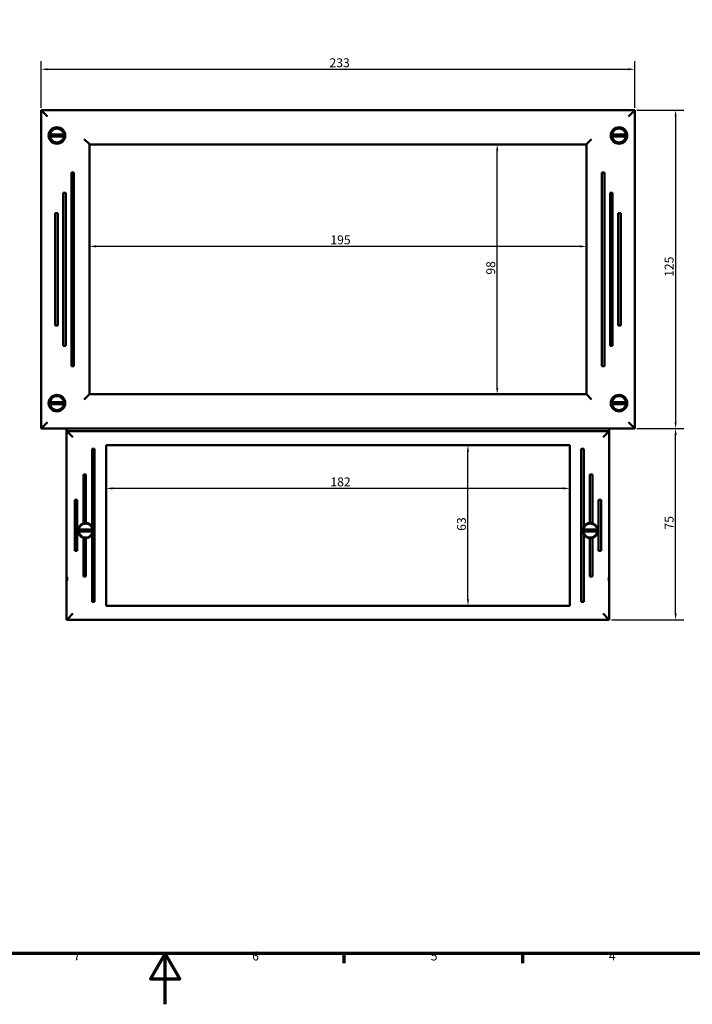
# Model space of a CAD drawing. Units: millimetres. Extents: x 0 to 841, y 0 to 594.
# Drawn here: x 363 to 627, y 0 to 386 of the extents above; entities that cross this region are included whole.
import ezdxf

# ---------------------------------------------------------------- set-up
doc = ezdxf.new("R2010")
doc.units = ezdxf.units.MM
doc.layers.get('0').update_dxf_attribs({"lineweight": 25})
for name, color, linetype, lineweight in [('Bemaßung (ISO)', 7, 'Continuous', 25), ('Rahmen (ISO)', 7, 'Continuous', 70), ('Sichtbar (ISO)', 7, 'Continuous', 50)]:
    doc.layers.add(name, color=color, linetype=linetype, lineweight=lineweight)
doc.styles.add('Notiztext (DIN)', font='isocpeur.ttf')
doc.dimstyles.new('Standard (DIN)', dxfattribs={"dimtxt": 3.5, "dimasz": 2.5, "dimexe": 3.175, "dimexo": 0.8, "dimgap": 0.8, "dimtad": 1, "dimrnd": 1e-08, "dimzin": 0, "dimtxsty": 'Notiztext (DIN)', "dimcen": 0.09, "dimdle": 10, "dimclrd": 256, "dimclre": 256, "dimclrt": 256, "dimadec": 0, "dimazin": 0, "dimtfac": 1, "dimtmove": 0, "dimatfit": 3, "dimfxl": 1, "dimtolj": 1, "dimtzin": 0, "dimlwd": -1, "dimlwe": -1, "dimarcsym": 0})

# ---------------------------------------------------------------- blocks, each defined once
blk = doc.blocks.new('Ränder Default Border')
at = {"layer": 'Rahmen (ISO)'}
for p, q in [((490.58, 20), (490.58, 16.1)), ((560.67, 20), (560.67, 16.1))]:
    blk.add_line(p, q, dxfattribs=at)
at = {"layer": 'Rahmen (ISO)', "flags": 128}
for points in [[(20, 20), (20, 574), (821, 574), (821, 20), (20, 20)], [(420.5, 0), (420.5, 20), (414.73, 10), (426.27, 10), (420.5, 20)]]:
    blk.add_lwpolyline(points, dxfattribs=at)
at = {"layer": 'Rahmen (ISO)', "char_height": 3.5, "attachment_point": 7, "style": 'Notiztext (DIN)'}
for s, insert in [('7', (384.53, 16.1)), ('6', (454.62, 16.1)), ('5', (524.7, 16.1)), ('4', (594.61, 16.1))]:
    blk.add_mtext(s, dxfattribs=dict(at, insert=insert))
blk = doc.blocks.new('*D42')
at = {"layer": 'Bemaßung (ISO)'}
for p, q in [((371.79, 351.68), (371.79, 370.06)), ((604.79, 351.68), (604.79, 370.06)), ((374.29, 366.88), (602.29, 366.88))]:
    blk.add_line(p, q, dxfattribs=at)
for points in [[(374.29, 367.3), (374.29, 366.47), (371.79, 366.88)], [(602.29, 367.3), (602.29, 366.47), (604.79, 366.88)]]:
    blk.add_solid(points, dxfattribs=at)
at = {"layer": 'Defpoints', "color": 0}
for p in [(604.79, 366.88), (371.79, 350.88), (604.79, 350.88)]:
    blk.add_point(p, dxfattribs=at)
at = {"layer": 'Bemaßung (ISO)', "insert": (484.97, 371.18), "char_height": 3.5, "attachment_point": 1, "style": 'Notiztext (DIN)'}
blk.add_mtext('\\A1;233', dxfattribs=at)
blk = doc.blocks.new('*D43')
at = {"layer": 'Bemaßung (ISO)'}
for p, q in [((605.59, 350.88), (623.97, 350.88)), ((620.79, 348.38), (620.79, 228.38)), ((605.59, 225.88), (623.97, 225.88))]:
    blk.add_line(p, q, dxfattribs=at)
for points in [[(620.38, 348.38), (621.21, 348.38), (620.79, 350.88)], [(620.38, 228.38), (621.21, 228.38), (620.79, 225.88)]]:
    blk.add_solid(points, dxfattribs=at)
at = {"layer": 'Defpoints', "color": 0}
for p in [(604.79, 350.88), (604.79, 225.88), (620.79, 225.88)]:
    blk.add_point(p, dxfattribs=at)
at = {"layer": 'Bemaßung (ISO)', "insert": (616.49, 285.41), "char_height": 3.5, "attachment_point": 1, "rotation": 90, "style": 'Notiztext (DIN)'}
blk.add_mtext('\\A1;125', dxfattribs=at)
blk = doc.blocks.new('*D44')
at = {"layer": 'Bemaßung (ISO)'}
for p, q in [((605.59, 225.88), (623.97, 225.88)), ((620.79, 153.38), (620.79, 223.38)), ((595.59, 150.88), (623.97, 150.88))]:
    blk.add_line(p, q, dxfattribs=at)
for points in [[(620.38, 223.38), (621.21, 223.38), (620.79, 225.88)], [(620.38, 153.38), (621.21, 153.38), (620.79, 150.88)]]:
    blk.add_solid(points, dxfattribs=at)
at = {"layer": 'Defpoints', "color": 0}
for p in [(604.79, 225.88), (620.79, 225.88), (594.79, 150.88)]:
    blk.add_point(p, dxfattribs=at)
at = {"layer": 'Bemaßung (ISO)', "insert": (616.49, 186.28), "char_height": 3.5, "attachment_point": 1, "rotation": 90, "style": 'Notiztext (DIN)'}
blk.add_mtext('\\A1;75', dxfattribs=at)
blk = doc.blocks.new('*D45')
at = {"layer": 'Bemaßung (ISO)'}
for p, q in [((398.12, 219.36), (542.49, 219.36)), ((539.32, 158.91), (539.32, 216.86)), ((398.12, 156.41), (542.49, 156.41))]:
    blk.add_line(p, q, dxfattribs=at)
for points in [[(538.9, 216.86), (539.73, 216.86), (539.32, 219.36)], [(538.9, 158.91), (539.73, 158.91), (539.32, 156.41)]]:
    blk.add_solid(points, dxfattribs=at)
at = {"layer": 'Defpoints', "color": 0}
for p in [(397.32, 219.36), (539.32, 219.36), (397.32, 156.41)]:
    blk.add_point(p, dxfattribs=at)
at = {"layer": 'Bemaßung (ISO)', "insert": (535.02, 185.78), "char_height": 3.5, "attachment_point": 1, "rotation": 90, "style": 'Notiztext (DIN)'}
blk.add_mtext('\\A1;63', dxfattribs=at)
blk = doc.blocks.new('*D46')
at = {"layer": 'Bemaßung (ISO)'}
for p, q in [((397.32, 157.21), (397.32, 205.58)), ((579.27, 157.21), (579.27, 205.58)), ((576.77, 202.41), (399.82, 202.41))]:
    blk.add_line(p, q, dxfattribs=at)
for points in [[(399.82, 202.83), (399.82, 201.99), (397.32, 202.41)], [(576.77, 202.83), (576.77, 201.99), (579.27, 202.41)]]:
    blk.add_solid(points, dxfattribs=at)
at = {"layer": 'Defpoints', "color": 0}
for p in [(397.32, 202.41), (397.32, 156.41), (579.27, 156.41)]:
    blk.add_point(p, dxfattribs=at)
at = {"layer": 'Bemaßung (ISO)', "insert": (485.32, 206.71), "char_height": 3.5, "attachment_point": 1, "style": 'Notiztext (DIN)'}
blk.add_mtext('\\A1;182', dxfattribs=at)
blk = doc.blocks.new('*D47')
at = {"layer": 'Bemaßung (ISO)'}
for p, q in [((391.59, 337.38), (553.97, 337.38)), ((550.79, 241.88), (550.79, 334.88)), ((391.59, 239.38), (553.97, 239.38))]:
    blk.add_line(p, q, dxfattribs=at)
for points in [[(550.38, 334.88), (551.21, 334.88), (550.79, 337.38)], [(550.38, 241.88), (551.21, 241.88), (550.79, 239.38)]]:
    blk.add_solid(points, dxfattribs=at)
at = {"layer": 'Defpoints', "color": 0}
for p in [(390.79, 337.38), (550.79, 337.38), (390.79, 239.38)]:
    blk.add_point(p, dxfattribs=at)
at = {"layer": 'Bemaßung (ISO)', "insert": (546.49, 286.28), "char_height": 3.5, "attachment_point": 1, "rotation": 90, "style": 'Notiztext (DIN)'}
blk.add_mtext('\\A1;98', dxfattribs=at)
blk = doc.blocks.new('*D48')
at = {"layer": 'Bemaßung (ISO)'}
for p, q in [((390.79, 240.18), (390.79, 300.56)), ((585.79, 240.18), (585.79, 300.56)), ((583.29, 297.38), (393.29, 297.38))]:
    blk.add_line(p, q, dxfattribs=at)
for points in [[(393.29, 297.8), (393.29, 296.97), (390.79, 297.38)], [(583.29, 297.8), (583.29, 296.97), (585.79, 297.38)]]:
    blk.add_solid(points, dxfattribs=at)
at = {"layer": 'Defpoints', "color": 0}
for p in [(390.79, 297.38), (390.79, 239.38), (585.79, 239.38)]:
    blk.add_point(p, dxfattribs=at)
at = {"layer": 'Bemaßung (ISO)', "insert": (485.32, 301.68), "char_height": 3.5, "attachment_point": 1, "style": 'Notiztext (DIN)'}
blk.add_mtext('\\A1;195', dxfattribs=at)

msp = doc.modelspace()

# ---------------------------------------------------------------- linework, layer by layer
at = {"layer": 'Sichtbar (ISO)'}
for p, q in [((371.794, 350.885), (371.794, 225.885)), ((604.794, 350.885), (371.794, 350.885)), ((371.794, 350.885), (372.324, 350.355)), ((372.324, 350.355), (374.321, 348.358)), ((604.265, 350.355), (602.267, 348.358)), ((604.794, 350.885), (604.265, 350.355)), ((604.794, 225.885), (604.794, 350.885)), ((375.729, 341.285), (380.259, 341.285)), ((380.259, 340.485), (375.729, 340.485)), ((596.329, 341.285), (600.859, 341.285)), ((600.859, 340.485), (596.329, 340.485)), ((388.75, 339.428), (390.75, 337.428)), ((390.75, 337.428), (390.794, 337.385)), ((390.794, 337.385), (585.794, 337.385)), ((390.794, 239.385), (390.794, 337.385)), ((585.838, 337.428), (585.794, 337.385)), ((585.794, 337.385), (585.794, 239.385)), ((585.838, 337.428), (587.838, 339.428)), ((383.694, 326.385), (383.994, 326.385)), ((383.694, 326.385), (383.694, 250.385)), ((383.994, 326.385), (384.394, 326.385)), ((384.394, 326.385), (384.694, 326.385)), ((384.694, 250.385), (384.694, 326.385)), ((591.894, 326.385), (592.194, 326.385)), ((591.894, 326.385), (591.894, 250.385)), ((592.194, 326.385), (592.594, 326.385)), ((592.594, 326.385), (592.894, 326.385)), ((592.894, 250.385), (592.894, 326.385)), ((380.494, 318.385), (380.794, 318.385)), ((380.494, 318.385), (380.494, 258.385)), ((380.794, 318.385), (381.194, 318.385)), ((381.194, 318.385), (381.494, 318.385)), ((381.494, 258.385), (381.494, 318.385)), ((595.094, 318.385), (595.394, 318.385)), ((595.094, 318.385), (595.094, 258.385)), ((595.394, 318.385), (595.794, 318.385)), ((595.794, 318.385), (596.094, 318.385)), ((596.094, 258.385), (596.094, 318.385)), ((377.294, 310.385), (377.594, 310.385)), ((377.294, 310.385), (377.294, 266.385)), ((377.594, 310.385), (377.994, 310.385)), ((377.994, 310.385), (378.294, 310.385)), ((378.294, 266.385), (378.294, 310.385)), ((598.294, 310.385), (598.594, 310.385)), ((598.294, 310.385), (598.294, 266.385)), ((598.594, 310.385), (598.994, 310.385)), ((598.994, 310.385), (599.294, 310.385)), ((599.294, 266.385), (599.294, 310.385)), ((377.594, 266.385), (377.294, 266.385)), ((377.994, 266.385), (377.594, 266.385)), ((378.294, 266.385), (377.994, 266.385)), ((598.594, 266.385), (598.294, 266.385)), ((598.994, 266.385), (598.594, 266.385)), ((599.294, 266.385), (598.994, 266.385)), ((380.794, 258.385), (380.494, 258.385)), ((381.194, 258.385), (380.794, 258.385)), ((381.494, 258.385), (381.194, 258.385)), ((595.394, 258.385), (595.094, 258.385)), ((595.794, 258.385), (595.394, 258.385)), ((596.094, 258.385), (595.794, 258.385)), ((383.994, 250.385), (383.694, 250.385)), ((384.394, 250.385), (383.994, 250.385)), ((384.694, 250.385), (384.394, 250.385)), ((592.194, 250.385), (591.894, 250.385)), ((592.594, 250.385), (592.194, 250.385)), ((592.894, 250.385), (592.594, 250.385)), ((375.729, 236.285), (380.259, 236.285)), ((390.75, 239.341), (388.75, 237.341)), ((390.75, 239.341), (390.794, 239.385)), ((585.794, 239.385), (390.794, 239.385)), ((585.838, 239.341), (585.794, 239.385)), ((585.838, 239.341), (587.838, 237.341)), ((596.329, 236.285), (600.859, 236.285)), ((380.259, 235.485), (375.729, 235.485)), ((600.859, 235.485), (596.329, 235.485)), ((372.324, 226.414), (374.321, 228.411)), ((604.265, 226.414), (602.267, 228.411)), ((371.794, 225.885), (372.324, 226.414)), ((371.794, 225.885), (604.794, 225.885)), ((381.794, 224.885), (381.794, 225.885)), ((381.794, 224.885), (381.794, 150.885)), ((594.794, 224.885), (381.794, 224.885)), ((381.794, 224.885), (382.219, 224.46)), ((382.219, 224.46), (384.216, 222.463)), ((594.369, 224.46), (592.372, 222.463)), ((594.794, 224.885), (594.369, 224.46)), ((594.794, 225.885), (594.794, 224.885)), ((594.794, 150.885), (594.794, 224.885)), ((604.794, 225.885), (604.265, 226.414)), ((391.794, 217.885), (392.094, 217.885)), ((391.794, 217.885), (391.794, 187.543)), ((392.094, 217.885), (392.494, 217.885)), ((392.494, 217.885), (392.794, 217.885)), ((392.794, 157.885), (392.794, 217.885)), ((397.318, 156.409), (397.318, 219.36)), ((397.318, 219.36), (579.27, 219.36)), ((579.27, 219.36), (579.27, 156.409)), ((583.794, 217.885), (584.094, 217.885)), ((583.794, 217.885), (583.794, 157.885)), ((584.094, 217.885), (584.494, 217.885)), ((584.494, 217.885), (584.794, 217.885)), ((584.794, 187.543), (584.794, 217.885)), ((388.394, 207.885), (388.694, 207.885)), ((388.394, 207.885), (388.394, 188.746)), ((388.694, 207.885), (389.094, 207.885)), ((389.094, 207.885), (389.394, 207.885)), ((389.394, 188.883), (389.394, 207.885)), ((587.194, 207.885), (587.494, 207.885)), ((587.194, 207.885), (587.194, 188.883)), ((587.494, 207.885), (587.894, 207.885)), ((587.894, 207.885), (588.194, 207.885)), ((588.194, 188.746), (588.194, 207.885)), ((384.994, 197.885), (385.294, 197.885)), ((384.994, 197.885), (384.994, 177.885)), ((385.294, 197.885), (385.694, 197.885)), ((385.694, 197.885), (385.994, 197.885)), ((385.994, 177.885), (385.994, 197.885)), ((590.594, 197.885), (590.894, 197.885)), ((590.594, 197.885), (590.594, 177.885)), ((590.894, 197.885), (591.294, 197.885)), ((591.294, 197.885), (591.594, 197.885)), ((591.594, 177.885), (591.594, 197.885)), ((387.029, 186.285), (391.559, 186.285)), ((391.559, 185.485), (387.029, 185.485)), ((585.029, 186.285), (589.559, 186.285)), ((589.559, 185.485), (585.029, 185.485)), ((388.394, 183.023), (388.394, 167.885)), ((389.394, 167.885), (389.394, 182.886)), ((391.794, 184.226), (391.794, 157.885)), ((584.794, 157.885), (584.794, 184.226)), ((587.194, 182.886), (587.194, 167.885)), ((588.194, 167.885), (588.194, 183.023)), ((385.294, 177.885), (384.994, 177.885)), ((385.694, 177.885), (385.294, 177.885)), ((385.994, 177.885), (385.694, 177.885)), ((590.894, 177.885), (590.594, 177.885)), ((591.294, 177.885), (590.894, 177.885)), ((591.594, 177.885), (591.294, 177.885)), ((388.694, 167.885), (388.394, 167.885)), ((389.094, 167.885), (388.694, 167.885)), ((389.394, 167.885), (389.094, 167.885)), ((587.494, 167.885), (587.194, 167.885)), ((587.894, 167.885), (587.494, 167.885)), ((588.194, 167.885), (587.894, 167.885)), ((392.094, 157.885), (391.794, 157.885)), ((392.494, 157.885), (392.094, 157.885)), ((392.794, 157.885), (392.494, 157.885)), ((579.27, 156.409), (397.318, 156.409)), ((584.094, 157.885), (583.794, 157.885)), ((584.494, 157.885), (584.094, 157.885)), ((584.794, 157.885), (584.494, 157.885)), ((381.794, 150.885), (382.219, 151.309)), ((381.794, 150.885), (594.794, 150.885)), ((382.219, 151.309), (384.216, 153.307)), ((594.369, 151.309), (592.372, 153.307)), ((594.794, 150.885), (594.369, 151.309))]:
    msp.add_line(p, q, dxfattribs=at)
for centre, radius in [((377.994, 340.885), 3.25), ((598.594, 340.885), 3.25), ((377.994, 340.885), 2.75), ((598.594, 340.885), 2.75), ((377.994, 235.885), 3.25), ((377.994, 235.885), 2.75), ((598.594, 235.885), 3.25), ((598.594, 235.885), 2.75), ((389.294, 185.885), 2.75), ((587.294, 185.885), 2.75)]:
    msp.add_circle(centre, radius, dxfattribs=at)
for centre, radius, start, end in [((377.994, 340.885), 2.649, 171.31638, 188.68362), ((377.994, 340.885), 2.649, 351.31638, 8.68362), ((598.594, 340.885), 2.649, 171.31638, 188.68362), ((598.594, 340.885), 2.649, 351.31638, 8.68362), ((377.994, 235.885), 2.649, 171.31638, 188.68362), ((377.994, 235.885), 2.649, 351.31638, 8.68362), ((598.594, 235.885), 2.649, 171.31638, 188.68362), ((598.594, 235.885), 2.649, 351.31638, 8.68362), ((389.294, 185.885), 3, 107.4576, 252.5424), ((389.294, 185.885), 2.649, 171.31638, 188.68362), ((389.294, 185.885), 3, 93.82255, 101.53696), ((389.294, 185.885), 3, 33.55731, 88.08979), ((389.294, 185.885), 2.649, 351.31638, 8.68362), ((389.294, 185.885), 3, 338.96053, 21.03947), ((587.294, 185.885), 3, 158.96053, 201.03947), ((587.294, 185.885), 2.649, 171.31638, 188.68362), ((587.294, 185.885), 3, 91.91021, 146.44269), ((587.294, 185.885), 3, 78.46304, 86.17745), ((587.294, 185.885), 3, 287.4576, 72.5424), ((587.294, 185.885), 2.649, 351.31638, 8.68362), ((389.294, 185.885), 3, 258.46304, 266.17745), ((389.294, 185.885), 3, 271.91021, 326.44269), ((587.294, 185.885), 3, 213.55731, 268.08979), ((587.294, 185.885), 3, 273.82255, 281.53696)]:
    msp.add_arc(centre, radius, start, end, dxfattribs=at)
for centre, major_axis in [((382.004, 166.885), (0, -0.75)), ((594.585, 166.885), (0, 0.75))]:
    msp.add_ellipse(centre, major_axis=major_axis, ratio=0.0524078, dxfattribs=at)
for points, weights in [([(375.375, 341.285), (375.401, 341.285), (375.426, 341.285)], [1, 1.00006999614, 1.00004554958]), ([(375.426, 340.485), (375.401, 340.485), (375.375, 340.485)], [1.00004554957, 1.00006999612, 1]), ([(380.562, 341.285), (380.587, 341.285), (380.613, 341.285)], [1.00004554957, 1.00006999612, 1]), ([(380.613, 340.485), (380.587, 340.485), (380.562, 340.485)], [1, 1.00006999614, 1.00004554958]), ([(595.975, 341.285), (596.001, 341.285), (596.026, 341.285)], [1, 1.00006999614, 1.00004554958]), ([(596.026, 340.485), (596.001, 340.485), (595.975, 340.485)], [1.00004554957, 1.00006999612, 1]), ([(601.162, 341.285), (601.187, 341.285), (601.213, 341.285)], [1.00004554957, 1.00006999612, 1]), ([(601.213, 340.485), (601.187, 340.485), (601.162, 340.485)], [1, 1.00006999614, 1.00004554958]), ([(375.375, 236.285), (375.401, 236.285), (375.426, 236.285)], [1, 1.00006999614, 1.00004554958]), ([(380.562, 236.285), (380.587, 236.285), (380.613, 236.285)], [1.00004554957, 1.00006999612, 1]), ([(595.975, 236.285), (596.001, 236.285), (596.026, 236.285)], [1, 1.00006999614, 1.00004554958]), ([(601.162, 236.285), (601.187, 236.285), (601.213, 236.285)], [1.00004554957, 1.00006999612, 1]), ([(375.426, 235.485), (375.401, 235.485), (375.375, 235.485)], [1.00004554957, 1.00006999612, 1]), ([(380.613, 235.485), (380.587, 235.485), (380.562, 235.485)], [1, 1.00006999614, 1.00004554958]), ([(596.026, 235.485), (596.001, 235.485), (595.975, 235.485)], [1.00004554957, 1.00006999612, 1]), ([(601.213, 235.485), (601.187, 235.485), (601.162, 235.485)], [1, 1.00006999614, 1.00004554958]), ([(386.675, 186.285), (386.701, 186.285), (386.726, 186.285)], [1, 1.00006999614, 1.00004554958]), ([(386.726, 185.485), (386.701, 185.485), (386.675, 185.485)], [1.00004554957, 1.00006999612, 1]), ([(391.862, 186.285), (391.887, 186.285), (391.913, 186.285)], [1.00004554957, 1.00006999612, 1]), ([(391.913, 185.485), (391.887, 185.485), (391.862, 185.485)], [1, 1.00006999614, 1.00004554958]), ([(584.675, 186.285), (584.701, 186.285), (584.726, 186.285)], [1, 1.00006999614, 1.00004554958]), ([(584.726, 185.485), (584.701, 185.485), (584.675, 185.485)], [1.00004554957, 1.00006999612, 1]), ([(589.862, 186.285), (589.887, 186.285), (589.913, 186.285)], [1.00004554957, 1.00006999612, 1]), ([(589.913, 185.485), (589.887, 185.485), (589.862, 185.485)], [1, 1.00006999614, 1.00004554958])]:
    msp.add_rational_spline(points, weights, degree=2, dxfattribs=at)
for points, knots in [([(375.426, 341.285), (375.429, 341.285), (375.437, 341.285), (375.462, 341.285), (375.487, 341.285), (375.54, 341.285), (375.577, 341.285), (375.647, 341.285), (375.691, 341.285), (375.729, 341.285)], [0.002529812, 0.002529812, 0.002529812, 0.002529812, 0.011061291, 0.011061291, 0.022190724, 0.022190724, 0.033414408, 0.033414408, 0.044738233, 0.044738233, 0.044738233, 0.044738233]), ([(375.729, 340.485), (375.691, 340.485), (375.647, 340.485), (375.577, 340.485), (375.54, 340.485), (375.487, 340.485), (375.462, 340.485), (375.437, 340.485), (375.429, 340.485), (375.426, 340.485)], [0.134373818, 0.134373818, 0.134373818, 0.134373818, 0.145697643, 0.145697643, 0.156921327, 0.156921327, 0.16805076, 0.16805076, 0.176582239, 0.176582239, 0.176582239, 0.176582239]), ([(380.259, 341.285), (380.297, 341.285), (380.341, 341.285), (380.411, 341.285), (380.448, 341.285), (380.501, 341.285), (380.526, 341.285), (380.551, 341.285), (380.56, 341.285), (380.562, 341.285)], [0.134373818, 0.134373818, 0.134373818, 0.134373818, 0.145697643, 0.145697643, 0.156921327, 0.156921327, 0.16805076, 0.16805076, 0.176582239, 0.176582239, 0.176582239, 0.176582239]), ([(380.562, 340.485), (380.56, 340.485), (380.551, 340.485), (380.526, 340.485), (380.501, 340.485), (380.448, 340.485), (380.411, 340.485), (380.341, 340.485), (380.297, 340.485), (380.259, 340.485)], [0.002529812, 0.002529812, 0.002529812, 0.002529812, 0.011061291, 0.011061291, 0.022190724, 0.022190724, 0.033414408, 0.033414408, 0.044738233, 0.044738233, 0.044738233, 0.044738233]), ([(596.026, 341.285), (596.029, 341.285), (596.037, 341.285), (596.062, 341.285), (596.087, 341.285), (596.14, 341.285), (596.177, 341.285), (596.247, 341.285), (596.291, 341.285), (596.329, 341.285)], [0.002529812, 0.002529812, 0.002529812, 0.002529812, 0.011061291, 0.011061291, 0.022190724, 0.022190724, 0.033414408, 0.033414408, 0.044738233, 0.044738233, 0.044738233, 0.044738233]), ([(596.329, 340.485), (596.291, 340.485), (596.247, 340.485), (596.177, 340.485), (596.14, 340.485), (596.087, 340.485), (596.062, 340.485), (596.037, 340.485), (596.029, 340.485), (596.026, 340.485)], [0.134373818, 0.134373818, 0.134373818, 0.134373818, 0.145697643, 0.145697643, 0.156921327, 0.156921327, 0.16805076, 0.16805076, 0.176582239, 0.176582239, 0.176582239, 0.176582239]), ([(600.859, 341.285), (600.897, 341.285), (600.941, 341.285), (601.011, 341.285), (601.048, 341.285), (601.101, 341.285), (601.126, 341.285), (601.151, 341.285), (601.16, 341.285), (601.162, 341.285)], [0.134373818, 0.134373818, 0.134373818, 0.134373818, 0.145697643, 0.145697643, 0.156921327, 0.156921327, 0.16805076, 0.16805076, 0.176582239, 0.176582239, 0.176582239, 0.176582239]), ([(601.162, 340.485), (601.16, 340.485), (601.151, 340.485), (601.126, 340.485), (601.101, 340.485), (601.048, 340.485), (601.011, 340.485), (600.941, 340.485), (600.897, 340.485), (600.859, 340.485)], [0.002529812, 0.002529812, 0.002529812, 0.002529812, 0.011061291, 0.011061291, 0.022190724, 0.022190724, 0.033414408, 0.033414408, 0.044738233, 0.044738233, 0.044738233, 0.044738233]), ([(375.426, 236.285), (375.429, 236.285), (375.437, 236.285), (375.462, 236.285), (375.487, 236.285), (375.54, 236.285), (375.577, 236.285), (375.647, 236.285), (375.691, 236.285), (375.729, 236.285)], [0.002529812, 0.002529812, 0.002529812, 0.002529812, 0.011061291, 0.011061291, 0.022190724, 0.022190724, 0.033414408, 0.033414408, 0.044738233, 0.044738233, 0.044738233, 0.044738233]), ([(380.259, 236.285), (380.297, 236.285), (380.341, 236.285), (380.411, 236.285), (380.448, 236.285), (380.501, 236.285), (380.526, 236.285), (380.551, 236.285), (380.56, 236.285), (380.562, 236.285)], [0.134373818, 0.134373818, 0.134373818, 0.134373818, 0.145697643, 0.145697643, 0.156921327, 0.156921327, 0.16805076, 0.16805076, 0.176582239, 0.176582239, 0.176582239, 0.176582239]), ([(596.026, 236.285), (596.029, 236.285), (596.037, 236.285), (596.062, 236.285), (596.087, 236.285), (596.14, 236.285), (596.177, 236.285), (596.247, 236.285), (596.291, 236.285), (596.329, 236.285)], [0.002529812, 0.002529812, 0.002529812, 0.002529812, 0.011061291, 0.011061291, 0.022190724, 0.022190724, 0.033414408, 0.033414408, 0.044738233, 0.044738233, 0.044738233, 0.044738233]), ([(600.859, 236.285), (600.897, 236.285), (600.941, 236.285), (601.011, 236.285), (601.048, 236.285), (601.101, 236.285), (601.126, 236.285), (601.151, 236.285), (601.16, 236.285), (601.162, 236.285)], [0.134373818, 0.134373818, 0.134373818, 0.134373818, 0.145697643, 0.145697643, 0.156921327, 0.156921327, 0.16805076, 0.16805076, 0.176582239, 0.176582239, 0.176582239, 0.176582239]), ([(375.729, 235.485), (375.691, 235.485), (375.647, 235.485), (375.577, 235.485), (375.54, 235.485), (375.487, 235.485), (375.462, 235.485), (375.437, 235.485), (375.429, 235.485), (375.426, 235.485)], [0.134373818, 0.134373818, 0.134373818, 0.134373818, 0.145697643, 0.145697643, 0.156921327, 0.156921327, 0.16805076, 0.16805076, 0.176582239, 0.176582239, 0.176582239, 0.176582239]), ([(380.562, 235.485), (380.56, 235.485), (380.551, 235.485), (380.526, 235.485), (380.501, 235.485), (380.448, 235.485), (380.411, 235.485), (380.341, 235.485), (380.297, 235.485), (380.259, 235.485)], [0.002529812, 0.002529812, 0.002529812, 0.002529812, 0.011061291, 0.011061291, 0.022190724, 0.022190724, 0.033414408, 0.033414408, 0.044738233, 0.044738233, 0.044738233, 0.044738233]), ([(596.329, 235.485), (596.291, 235.485), (596.247, 235.485), (596.177, 235.485), (596.14, 235.485), (596.087, 235.485), (596.062, 235.485), (596.037, 235.485), (596.029, 235.485), (596.026, 235.485)], [0.134373818, 0.134373818, 0.134373818, 0.134373818, 0.145697643, 0.145697643, 0.156921327, 0.156921327, 0.16805076, 0.16805076, 0.176582239, 0.176582239, 0.176582239, 0.176582239]), ([(601.162, 235.485), (601.16, 235.485), (601.151, 235.485), (601.126, 235.485), (601.101, 235.485), (601.048, 235.485), (601.011, 235.485), (600.941, 235.485), (600.897, 235.485), (600.859, 235.485)], [0.002529812, 0.002529812, 0.002529812, 0.002529812, 0.011061291, 0.011061291, 0.022190724, 0.022190724, 0.033414408, 0.033414408, 0.044738233, 0.044738233, 0.044738233, 0.044738233]), ([(386.726, 186.285), (386.729, 186.285), (386.737, 186.285), (386.762, 186.285), (386.787, 186.285), (386.84, 186.285), (386.877, 186.285), (386.947, 186.285), (386.991, 186.285), (387.029, 186.285)], [0.002529812, 0.002529812, 0.002529812, 0.002529812, 0.011061291, 0.011061291, 0.022190724, 0.022190724, 0.033414408, 0.033414408, 0.044738233, 0.044738233, 0.044738233, 0.044738233]), ([(387.029, 185.485), (386.991, 185.485), (386.947, 185.485), (386.877, 185.485), (386.84, 185.485), (386.787, 185.485), (386.762, 185.485), (386.737, 185.485), (386.729, 185.485), (386.726, 185.485)], [0.134373818, 0.134373818, 0.134373818, 0.134373818, 0.145697643, 0.145697643, 0.156921327, 0.156921327, 0.16805076, 0.16805076, 0.176582239, 0.176582239, 0.176582239, 0.176582239]), ([(388.394, 188.746), (388.394, 188.746), (388.402, 188.749), (388.432, 188.758), (388.455, 188.765), (388.508, 188.78), (388.541, 188.789), (388.616, 188.807), (388.656, 188.816), (388.694, 188.824)], [0.182836963, 0.182836963, 0.182836963, 0.182836963, 0.194145317, 0.194145317, 0.20545367, 0.20545367, 0.217104264, 0.217104264, 0.228754858, 0.228754858, 0.228754858, 0.228754858]), ([(389.094, 188.878), (389.132, 188.88), (389.172, 188.882), (389.246, 188.884), (389.28, 188.885), (389.333, 188.884), (389.356, 188.884), (389.387, 188.883), (389.394, 188.883), (389.394, 188.883)], [0.135923318, 0.135923318, 0.135923318, 0.135923318, 0.147229191, 0.147229191, 0.158535064, 0.158535064, 0.169839522, 0.169839522, 0.18114398, 0.18114398, 0.18114398, 0.18114398]), ([(391.559, 186.285), (391.597, 186.285), (391.641, 186.285), (391.711, 186.285), (391.748, 186.285), (391.801, 186.285), (391.826, 186.285), (391.851, 186.285), (391.86, 186.285), (391.862, 186.285)], [0.134373818, 0.134373818, 0.134373818, 0.134373818, 0.145697643, 0.145697643, 0.156921327, 0.156921327, 0.16805076, 0.16805076, 0.176582239, 0.176582239, 0.176582239, 0.176582239]), ([(391.862, 185.485), (391.86, 185.485), (391.851, 185.485), (391.826, 185.485), (391.801, 185.485), (391.748, 185.485), (391.711, 185.485), (391.641, 185.485), (391.597, 185.485), (391.559, 185.485)], [0.002529812, 0.002529812, 0.002529812, 0.002529812, 0.011061291, 0.011061291, 0.022190724, 0.022190724, 0.033414408, 0.033414408, 0.044738233, 0.044738233, 0.044738233, 0.044738233]), ([(391.794, 187.543), (391.794, 187.543), (391.798, 187.537), (391.811, 187.517), (391.82, 187.503), (391.85, 187.457), (391.874, 187.417), (391.924, 187.329), (391.949, 187.282), (392.016, 187.15), (392.057, 187.058), (392.094, 186.962)], [0.543656938, 0.543656938, 0.543656938, 0.543656938, 0.55140736, 0.55140736, 0.559157783, 0.559157783, 0.574400752, 0.574400752, 0.589643722, 0.589643722, 0.619581625, 0.619581625, 0.619581625, 0.619581625]), ([(584.494, 186.962), (584.531, 187.058), (584.573, 187.15), (584.639, 187.282), (584.665, 187.329), (584.714, 187.417), (584.739, 187.457), (584.768, 187.503), (584.777, 187.517), (584.791, 187.537), (584.794, 187.543), (584.794, 187.543)], [0.105294293, 0.105294293, 0.105294293, 0.105294293, 0.135232195, 0.135232195, 0.150475165, 0.150475165, 0.165718135, 0.165718135, 0.173468557, 0.173468557, 0.181218979, 0.181218979, 0.181218979, 0.181218979]), ([(584.726, 186.285), (584.729, 186.285), (584.737, 186.285), (584.762, 186.285), (584.787, 186.285), (584.84, 186.285), (584.877, 186.285), (584.947, 186.285), (584.991, 186.285), (585.029, 186.285)], [0.002529812, 0.002529812, 0.002529812, 0.002529812, 0.011061291, 0.011061291, 0.022190724, 0.022190724, 0.033414408, 0.033414408, 0.044738233, 0.044738233, 0.044738233, 0.044738233]), ([(585.029, 185.485), (584.991, 185.485), (584.947, 185.485), (584.877, 185.485), (584.84, 185.485), (584.787, 185.485), (584.762, 185.485), (584.737, 185.485), (584.729, 185.485), (584.726, 185.485)], [0.134373818, 0.134373818, 0.134373818, 0.134373818, 0.145697643, 0.145697643, 0.156921327, 0.156921327, 0.16805076, 0.16805076, 0.176582239, 0.176582239, 0.176582239, 0.176582239]), ([(587.194, 188.883), (587.194, 188.883), (587.202, 188.883), (587.232, 188.884), (587.255, 188.884), (587.309, 188.885), (587.343, 188.884), (587.416, 188.882), (587.457, 188.88), (587.494, 188.878)], [0.181143968, 0.181143968, 0.181143968, 0.181143968, 0.192448426, 0.192448426, 0.203752884, 0.203752884, 0.215058757, 0.215058757, 0.226364631, 0.226364631, 0.226364631, 0.226364631]), ([(587.894, 188.824), (587.932, 188.816), (587.973, 188.807), (588.047, 188.789), (588.081, 188.78), (588.134, 188.765), (588.156, 188.758), (588.187, 188.749), (588.194, 188.746), (588.194, 188.746)], [0.136919068, 0.136919068, 0.136919068, 0.136919068, 0.148569662, 0.148569662, 0.160220256, 0.160220256, 0.171528609, 0.171528609, 0.182836963, 0.182836963, 0.182836963, 0.182836963]), ([(589.559, 186.285), (589.597, 186.285), (589.641, 186.285), (589.711, 186.285), (589.748, 186.285), (589.801, 186.285), (589.826, 186.285), (589.851, 186.285), (589.86, 186.285), (589.862, 186.285)], [0.134373818, 0.134373818, 0.134373818, 0.134373818, 0.145697643, 0.145697643, 0.156921327, 0.156921327, 0.16805076, 0.16805076, 0.176582239, 0.176582239, 0.176582239, 0.176582239]), ([(589.862, 185.485), (589.86, 185.485), (589.851, 185.485), (589.826, 185.485), (589.801, 185.485), (589.748, 185.485), (589.711, 185.485), (589.641, 185.485), (589.597, 185.485), (589.559, 185.485)], [0.002529812, 0.002529812, 0.002529812, 0.002529812, 0.011061291, 0.011061291, 0.022190724, 0.022190724, 0.033414408, 0.033414408, 0.044738233, 0.044738233, 0.044738233, 0.044738233]), ([(388.694, 182.945), (388.656, 182.953), (388.616, 182.962), (388.541, 182.98), (388.508, 182.989), (388.455, 183.004), (388.432, 183.011), (388.402, 183.02), (388.394, 183.023), (388.394, 183.023)], [0.136919068, 0.136919068, 0.136919068, 0.136919068, 0.148569662, 0.148569662, 0.160220256, 0.160220256, 0.171528609, 0.171528609, 0.182836963, 0.182836963, 0.182836963, 0.182836963]), ([(389.394, 182.886), (389.394, 182.886), (389.387, 182.886), (389.356, 182.885), (389.333, 182.885), (389.28, 182.884), (389.246, 182.885), (389.172, 182.887), (389.132, 182.889), (389.094, 182.891)], [0.18114398, 0.18114398, 0.18114398, 0.18114398, 0.192448438, 0.192448438, 0.203752896, 0.203752896, 0.21505877, 0.21505877, 0.226364643, 0.226364643, 0.226364643, 0.226364643]), ([(392.094, 184.807), (392.057, 184.711), (392.016, 184.619), (391.949, 184.487), (391.924, 184.44), (391.874, 184.352), (391.85, 184.312), (391.82, 184.266), (391.811, 184.252), (391.798, 184.232), (391.794, 184.226), (391.794, 184.226)], [0.105294293, 0.105294293, 0.105294293, 0.105294293, 0.135232195, 0.135232195, 0.150475165, 0.150475165, 0.165718135, 0.165718135, 0.173468557, 0.173468557, 0.181218979, 0.181218979, 0.181218979, 0.181218979]), ([(584.794, 184.226), (584.794, 184.226), (584.791, 184.232), (584.777, 184.252), (584.768, 184.266), (584.739, 184.312), (584.714, 184.352), (584.665, 184.44), (584.639, 184.487), (584.573, 184.619), (584.531, 184.711), (584.494, 184.807)], [0.543656938, 0.543656938, 0.543656938, 0.543656938, 0.55140736, 0.55140736, 0.559157783, 0.559157783, 0.574400752, 0.574400752, 0.589643722, 0.589643722, 0.619581625, 0.619581625, 0.619581625, 0.619581625]), ([(587.494, 182.891), (587.457, 182.889), (587.416, 182.887), (587.343, 182.885), (587.309, 182.884), (587.255, 182.885), (587.232, 182.885), (587.202, 182.886), (587.194, 182.886), (587.194, 182.886)], [0.135923305, 0.135923305, 0.135923305, 0.135923305, 0.147229179, 0.147229179, 0.158535052, 0.158535052, 0.16983951, 0.16983951, 0.181143968, 0.181143968, 0.181143968, 0.181143968]), ([(588.194, 183.023), (588.194, 183.023), (588.187, 183.02), (588.156, 183.011), (588.134, 183.004), (588.081, 182.989), (588.047, 182.98), (587.973, 182.962), (587.932, 182.953), (587.894, 182.945)], [0.182836963, 0.182836963, 0.182836963, 0.182836963, 0.194145317, 0.194145317, 0.20545367, 0.20545367, 0.217104264, 0.217104264, 0.228754858, 0.228754858, 0.228754858, 0.228754858])]:
    msp.add_open_spline(points, degree=3, knots=knots, dxfattribs=at)

# ---------------------------------------------------------------- block references
msp.add_blockref('Ränder Default Border', (0, 0))

# ---------------------------------------------------------------- dimensions: what is measured, and where the dimension line sits
at = {"layer": 'Bemaßung (ISO)'}
for base, p1, p2, angle, picture, middle in [((604.794, 366.885), (371.794, 350.885), (604.794, 350.885), 180, '*D42', (488.294, 366.885)), ((620.794, 225.885), (604.794, 350.885), (604.794, 225.885), 90, '*D43', (620.794, 288.385)), ((550.794, 337.385), (390.794, 239.385), (390.794, 337.385), 90, '*D47', (550.794, 288.385)), ((390.794, 297.385), (585.794, 239.385), (390.794, 239.385), 180, '*D48', (488.294, 297.385)), ((620.794, 225.885), (594.794, 150.885), (604.794, 225.885), 270, '*D44', (620.794, 188.385)), ((539.318, 219.36), (397.318, 156.409), (397.318, 219.36), 90, '*D45', (539.318, 187.885)), ((397.318, 202.409), (579.27, 156.409), (397.318, 156.409), 180, '*D46', (488.294, 202.409))]:
    dim = msp.add_linear_dim(base=base, p1=p1, p2=p2, angle=angle, dimstyle='Standard (DIN)', override={"dimdec": 0, "dimtp": 0, "dimtm": 0, "dimtdec": 2, "dimtofl": 0, "dimatfit": 1}, dxfattribs=at)
    dim.commit()
    dim.dimension.update_dxf_attribs({"geometry": picture, "text_midpoint": middle, "dimtype": 160})

doc.saveas('drawing.dxf')
